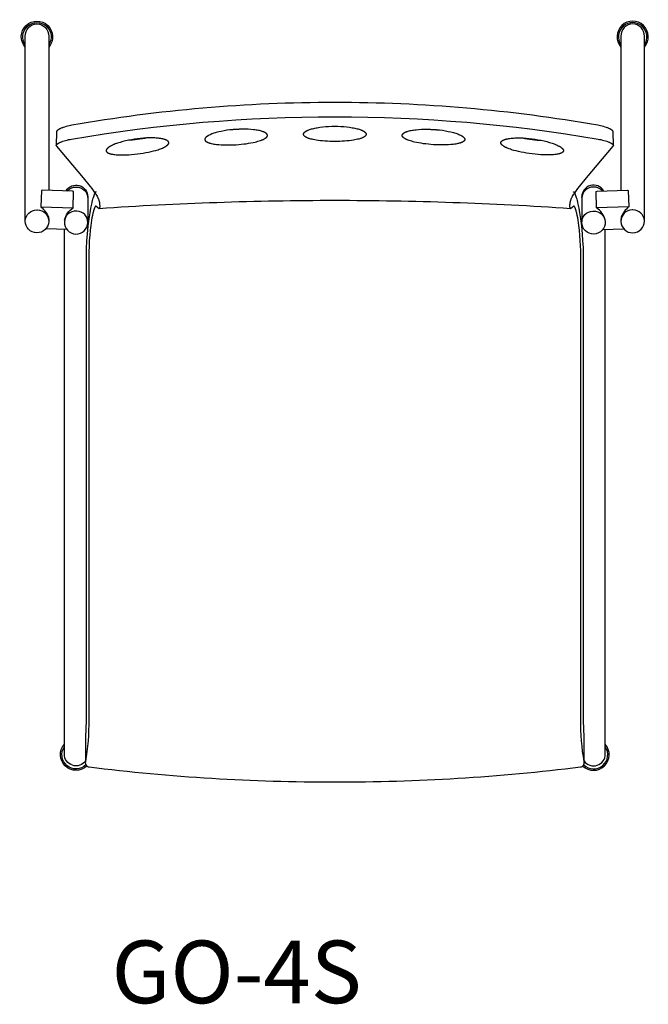
# Model space of a CAD drawing. Units: inches. Extents: x -624 to -492, y 175 to 206.
# Drawn here: x -512 to -492, y 175 to 206 of the extents above; entities that cross this region are included whole.
import ezdxf

# ---------------------------------------------------------------- set-up
doc = ezdxf.new("R2010")
doc.units = ezdxf.units.IN
doc.header["$MEASUREMENT"] = 0
doc.layers.add('Make2D', color=7, linetype='Continuous', true_color=0x000000)
doc.styles.add('Roboto Light', font='txt')

msp = doc.modelspace()

# ---------------------------------------------------------------- linework, layer by layer
at = {"layer": 'Make2D', "color": 5, "true_color": 0x0000ff}
for p, q in [((-504.895, 202.654), (-505.464, 202.617)), ((-499.151, 202.654), (-498.582, 202.617)), ((-509.917, 200.472), (-509.916, 200.49)), ((-494.13, 200.472), (-494.131, 200.49)), ((-510.584, 199.446), (-511.249, 199.466)), ((-509.916, 199.546), (-509.916, 199.658)), ((-494.131, 199.546), (-494.131, 199.658)), ((-493.462, 199.446), (-492.798, 199.466))]:
    msp.add_line(p, q, dxfattribs=at)
for points in [[(-511.914, 199.727, -0.402411), (-511.545, 200.074), (-511.529, 200.074, -0.414036), (-511.165, 199.705, -0.987658), (-511.915, 199.718), (-511.916, 205.625, -0.413777), (-511.541, 206.018, -0.413777), (-511.166, 205.625), (-511.166, 200.698)], [(-492.132, 199.727, 0.402411), (-492.502, 200.074), (-492.517, 200.074, 0.414036), (-492.882, 199.705, 0.987658), (-492.132, 199.718), (-492.131, 205.625, 0.413777), (-492.506, 206.018, 0.413777), (-492.881, 205.625), (-492.881, 200.698)], [(-494.054, 182.439, -0.043401), (-494.163, 183.797), (-494.165, 198.78), (-494.169, 198.924), (-494.178, 199.092), (-494.191, 199.255), (-494.207, 199.423), (-494.225, 199.579), (-494.25, 199.747), (-494.262, 199.822), (-494.276, 199.89), (-494.292, 199.965), (-494.3, 199.998), (-494.309, 200.028), (-494.315, 200.049), (-494.335, 200.107), (-494.345, 200.136), (-494.347, 200.141), (-494.349, 200.147), (-494.351, 200.151), (-494.353, 200.156), (-494.356, 200.16), (-494.358, 200.164), (-494.36, 200.168), (-494.362, 200.172), (-494.363, 200.173), (-494.364, 200.175), (-494.365, 200.177), (-494.366, 200.178), (-494.367, 200.179), (-494.368, 200.181), (-494.369, 200.182), (-494.37, 200.183), (-494.372, 200.185), (-494.372, 200.185), (-494.373, 200.186), (-494.374, 200.187), (-494.374, 200.187), (-494.375, 200.188), (-494.375, 200.188), (-494.376, 200.189), (-494.377, 200.189), (-494.377, 200.19), (-494.378, 200.19), (-494.379, 200.191), (-494.379, 200.191), (-494.38, 200.191), (-494.38, 200.192), (-494.381, 200.192), (-494.382, 200.192), (-494.382, 200.193), (-494.383, 200.193), (-494.383, 200.193), (-494.384, 200.193), (-494.385, 200.194), (-494.385, 200.194), (-494.386, 200.194), (-494.386, 200.194), (-494.387, 200.194), (-494.388, 200.194), (-494.388, 200.194), (-494.389, 200.195), (-494.389, 200.195), (-494.39, 200.195), (-494.493, 200.112), (-494.512, 200.168), (-494.512, 200.177), (-494.511, 200.197), (-494.51, 200.219), (-494.509, 200.241), (-494.506, 200.265), (-494.504, 200.286), (-494.503, 200.297), (-494.501, 200.308), (-494.499, 200.319), (-494.497, 200.33), (-494.494, 200.341), (-494.492, 200.352), (-494.489, 200.363), (-494.485, 200.375), (-494.481, 200.387), (-494.477, 200.399), (-494.472, 200.412), (-494.467, 200.425), (-494.461, 200.439), (-494.455, 200.452), (-494.448, 200.467), (-494.44, 200.481), (-494.424, 200.511), (-494.407, 200.542), (-494.387, 200.573), (-494.368, 200.602), (-494.348, 200.632), (-494.305, 200.693), (-494.258, 200.756), (-494.208, 200.821), (-493.978, 201.103), (-493.127, 202.109), (-493.119, 202.129), (-493.13, 202.569), (-493.13, 202.57), (-493.13, 202.571), (-493.13, 202.572), (-493.13, 202.573), (-493.13, 202.574), (-493.13, 202.574), (-493.13, 202.575), (-493.131, 202.576), (-493.131, 202.577), (-493.131, 202.578), (-493.131, 202.578), (-493.131, 202.579), (-493.132, 202.58), (-493.132, 202.581), (-493.132, 202.582), (-493.133, 202.582), (-493.133, 202.583), (-493.133, 202.584), (-493.134, 202.585), (-493.134, 202.586), (-493.135, 202.588), (-493.136, 202.589), (-493.137, 202.591), (-493.138, 202.593), (-493.139, 202.594), (-493.141, 202.596), (-493.142, 202.598), (-493.143, 202.6), (-493.145, 202.602), (-493.147, 202.603), (-493.148, 202.605), (-493.15, 202.607), (-493.152, 202.609), (-493.154, 202.611), (-493.158, 202.615), (-493.163, 202.619), (-493.168, 202.622), (-493.173, 202.626), (-493.178, 202.63), (-493.184, 202.634), (-493.191, 202.638), (-493.197, 202.642), (-493.204, 202.647), (-493.212, 202.651), (-493.227, 202.659), (-493.244, 202.667), (-493.262, 202.675), (-493.28, 202.683), (-493.3, 202.692), (-493.321, 202.699), (-493.343, 202.707), (-493.388, 202.722), (-493.434, 202.736), (-493.482, 202.748), (-493.53, 202.76), (-493.577, 202.769), (-493.622, 202.778, 0.043075), (-502.023, 203.505, 0.043075), (-510.424, 202.778), (-510.47, 202.769), (-510.517, 202.76), (-510.565, 202.748), (-510.612, 202.736), (-510.659, 202.722), (-510.704, 202.707), (-510.725, 202.699), (-510.746, 202.692), (-510.766, 202.683), (-510.785, 202.675), (-510.803, 202.667), (-510.819, 202.659), (-510.835, 202.651), (-510.842, 202.647), (-510.849, 202.642), (-510.856, 202.638), (-510.862, 202.634), (-510.868, 202.63), (-510.874, 202.626), (-510.879, 202.622), (-510.884, 202.619), (-510.888, 202.615), (-510.893, 202.611), (-510.894, 202.609), (-510.896, 202.607), (-510.898, 202.605), (-510.9, 202.603), (-510.901, 202.602), (-510.903, 202.6), (-510.905, 202.598), (-510.906, 202.596), (-510.907, 202.594), (-510.908, 202.593), (-510.909, 202.591), (-510.911, 202.589), (-510.911, 202.588), (-510.912, 202.586), (-510.913, 202.585), (-510.913, 202.584), (-510.914, 202.583), (-510.914, 202.582), (-510.914, 202.582), (-510.914, 202.581), (-510.915, 202.58), (-510.915, 202.579), (-510.915, 202.578), (-510.916, 202.578), (-510.916, 202.577), (-510.916, 202.576), (-510.916, 202.575), (-510.916, 202.574), (-510.916, 202.574), (-510.916, 202.573), (-510.917, 202.572), (-510.917, 202.571), (-510.917, 202.57), (-510.917, 202.569), (-510.927, 202.129), (-510.919, 202.109), (-510.068, 201.103), (-509.838, 200.821), (-509.788, 200.756), (-509.742, 200.693), (-509.698, 200.632), (-509.678, 200.602), (-509.659, 200.573), (-509.64, 200.542), (-509.622, 200.511), (-509.606, 200.481), (-509.599, 200.467), (-509.592, 200.452), (-509.585, 200.439), (-509.579, 200.425), (-509.574, 200.412), (-509.569, 200.399), (-509.565, 200.387), (-509.561, 200.375), (-509.558, 200.363), (-509.555, 200.352), (-509.552, 200.341), (-509.55, 200.33), (-509.547, 200.319), (-509.546, 200.308), (-509.544, 200.297), (-509.542, 200.286), (-509.54, 200.265), (-509.538, 200.241), (-509.536, 200.219), (-509.535, 200.197), (-509.535, 200.177), (-509.534, 200.168), (-509.553, 200.112), (-509.656, 200.195), (-509.657, 200.195), (-509.658, 200.195), (-509.658, 200.194), (-509.659, 200.194), (-509.659, 200.194), (-509.66, 200.194), (-509.661, 200.194), (-509.661, 200.194), (-509.662, 200.194), (-509.662, 200.193), (-509.663, 200.193), (-509.664, 200.193), (-509.664, 200.193), (-509.665, 200.192), (-509.665, 200.192), (-509.666, 200.192), (-509.667, 200.191), (-509.667, 200.191), (-509.668, 200.191), (-509.668, 200.19), (-509.669, 200.19), (-509.67, 200.189), (-509.67, 200.189), (-509.671, 200.188), (-509.672, 200.188), (-509.672, 200.187), (-509.673, 200.187), (-509.673, 200.186), (-509.674, 200.185), (-509.675, 200.185), (-509.676, 200.183), (-509.677, 200.182), (-509.678, 200.181), (-509.679, 200.179), (-509.68, 200.178), (-509.681, 200.177), (-509.682, 200.175), (-509.683, 200.173), (-509.684, 200.172), (-509.686, 200.168), (-509.689, 200.164), (-509.691, 200.16), (-509.693, 200.156), (-509.695, 200.151), (-509.697, 200.147), (-509.699, 200.141), (-509.701, 200.136), (-509.712, 200.107), (-509.731, 200.049), (-509.738, 200.028), (-509.746, 199.998), (-509.754, 199.965), (-509.771, 199.89), (-509.784, 199.822), (-509.797, 199.747), (-509.821, 199.579), (-509.84, 199.423), (-509.856, 199.255), (-509.868, 199.092), (-509.877, 198.924), (-509.883, 198.721), (-509.884, 183.797, -0.043401), (-509.993, 182.439)], [(-510.927, 202.13), (-510.927, 202.131), (-510.927, 202.131), (-510.927, 202.132), (-510.927, 202.133), (-510.927, 202.134), (-510.927, 202.134), (-510.927, 202.135), (-510.926, 202.136), (-510.926, 202.137), (-510.926, 202.137), (-510.926, 202.138), (-510.926, 202.139), (-510.925, 202.14), (-510.925, 202.141), (-510.925, 202.141), (-510.924, 202.142), (-510.924, 202.143), (-510.924, 202.144), (-510.923, 202.145), (-510.923, 202.146), (-510.922, 202.147), (-510.921, 202.149), (-510.92, 202.151), (-510.919, 202.152), (-510.918, 202.154), (-510.917, 202.156), (-510.915, 202.158), (-510.914, 202.159), (-510.912, 202.161), (-510.911, 202.163), (-510.909, 202.165), (-510.907, 202.167), (-510.905, 202.169), (-510.903, 202.17), (-510.901, 202.172), (-510.899, 202.174), (-510.894, 202.178), (-510.89, 202.182), (-510.884, 202.186), (-510.879, 202.19), (-510.873, 202.194), (-510.867, 202.198), (-510.86, 202.202), (-510.853, 202.206), (-510.846, 202.21), (-510.83, 202.218), (-510.814, 202.226), (-510.796, 202.234), (-510.777, 202.242), (-510.757, 202.25), (-510.737, 202.258), (-510.715, 202.266), (-510.67, 202.28), (-510.624, 202.294), (-510.576, 202.306), (-510.529, 202.318), (-510.482, 202.327), (-510.436, 202.336, -0.084891), (-493.61, 202.336), (-493.565, 202.327), (-493.518, 202.318), (-493.47, 202.306), (-493.423, 202.294), (-493.376, 202.28), (-493.331, 202.266), (-493.31, 202.258), (-493.289, 202.25), (-493.269, 202.242), (-493.25, 202.234), (-493.233, 202.226), (-493.216, 202.218), (-493.201, 202.21), (-493.193, 202.206), (-493.186, 202.202), (-493.18, 202.198), (-493.174, 202.194), (-493.168, 202.19), (-493.162, 202.186), (-493.157, 202.182), (-493.152, 202.178), (-493.147, 202.174), (-493.145, 202.172), (-493.143, 202.17), (-493.141, 202.169), (-493.139, 202.167), (-493.138, 202.165), (-493.136, 202.163), (-493.134, 202.161), (-493.133, 202.159), (-493.131, 202.158), (-493.13, 202.156), (-493.129, 202.154), (-493.127, 202.152), (-493.126, 202.151), (-493.125, 202.149), (-493.124, 202.147), (-493.123, 202.146), (-493.123, 202.145), (-493.123, 202.144), (-493.122, 202.143), (-493.122, 202.142), (-493.122, 202.141), (-493.121, 202.141), (-493.121, 202.14), (-493.121, 202.139), (-493.121, 202.138), (-493.12, 202.137), (-493.12, 202.137), (-493.12, 202.136), (-493.12, 202.135), (-493.12, 202.134), (-493.119, 202.134), (-493.119, 202.133), (-493.119, 202.132), (-493.119, 202.131), (-493.119, 202.131), (-493.119, 202.13)], [(-511.418, 200.167), (-510.385, 200.136), (-510.37, 200.663), (-510.401, 200.675), (-511.369, 200.704), (-511.401, 200.694), (-511.418, 200.167, -0.142542), (-511.177, 199.847), (-511.164, 199.742), (-511.165, 199.724)], [(-510.613, 200.682, -0.761561), (-509.916, 200.49), (-509.916, 200.445)], [(-510.574, 200.68, -0.210217), (-510.291, 200.803, -0.413909), (-509.916, 200.445), (-509.916, 199.698)], [(-493.434, 200.682, 0.761561), (-494.131, 200.49), (-494.131, 200.445)], [(-493.473, 200.68, 0.210217), (-493.756, 200.803, 0.413909), (-494.131, 200.445), (-494.131, 199.698)], [(-492.629, 200.167), (-493.661, 200.136), (-493.676, 200.663), (-493.645, 200.675), (-492.677, 200.704), (-492.645, 200.694), (-492.629, 200.167, 0.142542), (-492.87, 199.847), (-492.883, 199.742), (-492.882, 199.724)], [(-509.653, 200.646), (-509.653, 200.646), (-509.654, 200.646), (-509.654, 200.646), (-509.655, 200.646), (-509.655, 200.645), (-509.656, 200.645), (-509.656, 200.645), (-509.657, 200.645), (-509.657, 200.645), (-509.658, 200.645), (-509.658, 200.645), (-509.659, 200.645), (-509.659, 200.644), (-509.66, 200.644), (-509.66, 200.644), (-509.661, 200.644), (-509.661, 200.644), (-509.662, 200.643), (-509.662, 200.643), (-509.663, 200.643), (-509.663, 200.643), (-509.664, 200.642), (-509.664, 200.642), (-509.665, 200.642), (-509.666, 200.641), (-509.667, 200.64), (-509.668, 200.64), (-509.669, 200.639), (-509.67, 200.638), (-509.671, 200.637), (-509.672, 200.636), (-509.673, 200.635), (-509.674, 200.634), (-509.675, 200.633), (-509.676, 200.632), (-509.677, 200.631), (-509.679, 200.629), (-509.681, 200.626), (-509.683, 200.623), (-509.685, 200.621), (-509.687, 200.618), (-509.689, 200.614), (-509.691, 200.611), (-509.694, 200.607), (-509.696, 200.603), (-509.698, 200.599), (-509.7, 200.595), (-509.702, 200.591), (-509.705, 200.583), (-509.709, 200.574), (-509.716, 200.556), (-509.729, 200.522), (-509.749, 200.464), (-509.762, 200.421), (-509.776, 200.372), (-509.79, 200.319), (-509.803, 200.259), (-509.83, 200.131), (-509.856, 199.985), (-509.885, 199.793), (-509.914, 199.565), (-509.94, 199.296), (-509.954, 199.099), (-509.966, 198.821), (-509.97, 183.763), (-509.993, 183.235), (-509.993, 182.439, 0.444538), (-509.877, 182.279, 0.030925), (-502.023, 181.8, 0.030925), (-494.169, 182.279, 0.444538), (-494.054, 182.439), (-494.054, 183.235), (-494.077, 183.763), (-494.081, 198.859), (-494.093, 199.099), (-494.107, 199.296), (-494.133, 199.565), (-494.161, 199.793), (-494.191, 199.985), (-494.216, 200.131), (-494.243, 200.259), (-494.257, 200.319), (-494.27, 200.372), (-494.284, 200.421), (-494.297, 200.464), (-494.318, 200.522), (-494.33, 200.556), (-494.337, 200.574), (-494.341, 200.583), (-494.344, 200.591), (-494.347, 200.595), (-494.349, 200.599), (-494.351, 200.603), (-494.353, 200.607), (-494.355, 200.611), (-494.357, 200.614), (-494.359, 200.618), (-494.361, 200.621), (-494.363, 200.623), (-494.365, 200.626), (-494.367, 200.629), (-494.369, 200.631), (-494.37, 200.632), (-494.371, 200.633), (-494.372, 200.634), (-494.373, 200.635), (-494.374, 200.636), (-494.375, 200.637), (-494.376, 200.638), (-494.377, 200.639), (-494.378, 200.64), (-494.379, 200.64), (-494.38, 200.641), (-494.382, 200.642), (-494.382, 200.642), (-494.383, 200.642), (-494.383, 200.643), (-494.384, 200.643), (-494.384, 200.643), (-494.385, 200.643), (-494.385, 200.644), (-494.386, 200.644), (-494.386, 200.644), (-494.387, 200.644), (-494.387, 200.644), (-494.388, 200.645), (-494.388, 200.645), (-494.389, 200.645), (-494.389, 200.645), (-494.39, 200.645), (-494.39, 200.645), (-494.391, 200.645), (-494.391, 200.645), (-494.392, 200.646), (-494.392, 200.646), (-494.392, 200.646), (-494.393, 200.646), (-494.393, 200.646)], [(-494.493, 200.112, 0.016824), (-502.023, 200.371, 0.016824), (-509.553, 200.112)], [(-509.987, 182.471, -0.733733), (-510.666, 182.693), (-510.666, 184.842), (-510.666, 199.448)], [(-494.06, 182.471, 0.733733), (-493.381, 182.693), (-493.381, 184.842), (-493.381, 199.448)]]:
    msp.add_lwpolyline(points, format="xyb", dxfattribs=at)
for points in [[(-504.176, 202.453), (-504.176, 202.455), (-504.176, 202.456), (-504.176, 202.458), (-504.176, 202.459), (-504.177, 202.461), (-504.177, 202.462), (-504.177, 202.464), (-504.177, 202.465), (-504.178, 202.467), (-504.178, 202.468), (-504.178, 202.469), (-504.179, 202.471), (-504.179, 202.472), (-504.18, 202.474), (-504.18, 202.475), (-504.181, 202.477), (-504.182, 202.478), (-504.182, 202.48), (-504.183, 202.481), (-504.184, 202.483), (-504.184, 202.484), (-504.185, 202.486), (-504.186, 202.487), (-504.187, 202.488), (-504.188, 202.49), (-504.189, 202.491), (-504.19, 202.493), (-504.191, 202.494), (-504.193, 202.497), (-504.195, 202.5), (-504.198, 202.503), (-504.2, 202.506), (-504.203, 202.508), (-504.206, 202.511), (-504.209, 202.514), (-504.212, 202.517), (-504.215, 202.519), (-504.219, 202.522), (-504.222, 202.525), (-504.226, 202.527), (-504.23, 202.53), (-504.234, 202.533), (-504.238, 202.535), (-504.242, 202.538), (-504.251, 202.543), (-504.261, 202.548), (-504.271, 202.553), (-504.281, 202.558), (-504.293, 202.563), (-504.304, 202.568), (-504.316, 202.572), (-504.329, 202.577), (-504.342, 202.581), (-504.37, 202.59), (-504.4, 202.598), (-504.433, 202.606), (-504.467, 202.613), (-504.502, 202.62), (-504.539, 202.626), (-504.578, 202.632), (-504.618, 202.637), (-504.703, 202.645), (-504.792, 202.65), (-504.885, 202.653), (-504.98, 202.654), (-505.078, 202.651), (-505.176, 202.647), (-505.275, 202.639), (-505.373, 202.629), (-505.469, 202.616), (-505.561, 202.601), (-505.65, 202.584), (-505.734, 202.565), (-505.774, 202.555), (-505.813, 202.545), (-505.85, 202.534), (-505.885, 202.523), (-505.919, 202.511), (-505.951, 202.499), (-505.981, 202.488), (-506.009, 202.475), (-506.035, 202.463), (-506.047, 202.457), (-506.059, 202.451), (-506.07, 202.444), (-506.081, 202.438), (-506.091, 202.432), (-506.1, 202.426), (-506.109, 202.419), (-506.118, 202.413), (-506.126, 202.407), (-506.13, 202.403), (-506.133, 202.4), (-506.137, 202.397), (-506.14, 202.394), (-506.143, 202.391), (-506.146, 202.388), (-506.149, 202.385), (-506.152, 202.381), (-506.154, 202.378), (-506.157, 202.375), (-506.159, 202.372), (-506.161, 202.369), (-506.163, 202.366), (-506.165, 202.363), (-506.166, 202.361), (-506.167, 202.359), (-506.168, 202.358), (-506.169, 202.356), (-506.169, 202.355), (-506.17, 202.353), (-506.171, 202.352), (-506.171, 202.35), (-506.172, 202.349), (-506.172, 202.347), (-506.173, 202.345), (-506.173, 202.344), (-506.174, 202.342), (-506.174, 202.341), (-506.175, 202.339), (-506.175, 202.338), (-506.175, 202.336), (-506.175, 202.335), (-506.176, 202.333), (-506.176, 202.332), (-506.176, 202.33), (-506.176, 202.329), (-506.176, 202.327), (-506.176, 202.326), (-506.176, 202.324), (-506.176, 202.322), (-506.176, 202.32), (-506.176, 202.319), (-506.175, 202.317), (-506.175, 202.315), (-506.175, 202.314), (-506.175, 202.312), (-506.174, 202.31), (-506.174, 202.309), (-506.173, 202.307), (-506.173, 202.305), (-506.172, 202.304), (-506.171, 202.302), (-506.171, 202.3), (-506.17, 202.299), (-506.169, 202.297), (-506.168, 202.295), (-506.167, 202.294), (-506.166, 202.292), (-506.165, 202.291), (-506.164, 202.289), (-506.163, 202.287), (-506.162, 202.286), (-506.161, 202.284), (-506.159, 202.283), (-506.158, 202.281), (-506.157, 202.28), (-506.155, 202.278), (-506.154, 202.277), (-506.153, 202.275), (-506.151, 202.273), (-506.148, 202.27), (-506.144, 202.267), (-506.141, 202.264), (-506.137, 202.262), (-506.133, 202.259), (-506.129, 202.256), (-506.125, 202.253), (-506.12, 202.25), (-506.116, 202.247), (-506.111, 202.245), (-506.106, 202.242), (-506.1, 202.239), (-506.095, 202.236), (-506.089, 202.234), (-506.078, 202.229), (-506.065, 202.224), (-506.052, 202.219), (-506.039, 202.214), (-506.024, 202.209), (-506.009, 202.205), (-505.993, 202.201), (-505.977, 202.197), (-505.96, 202.193), (-505.924, 202.185), (-505.885, 202.178), (-505.844, 202.172), (-505.8, 202.166), (-505.732, 202.16), (-505.66, 202.154), (-505.584, 202.151), (-505.507, 202.149), (-505.426, 202.149), (-505.344, 202.15), (-505.261, 202.153), (-505.176, 202.158), (-505.094, 202.164), (-505.012, 202.171), (-504.932, 202.18), (-504.854, 202.19), (-504.778, 202.201), (-504.705, 202.214), (-504.635, 202.227), (-504.568, 202.242), (-504.522, 202.253), (-504.48, 202.265), (-504.44, 202.277), (-504.402, 202.289), (-504.367, 202.302), (-504.351, 202.308), (-504.335, 202.315), (-504.32, 202.321), (-504.306, 202.328), (-504.292, 202.334), (-504.279, 202.341), (-504.267, 202.348), (-504.255, 202.355), (-504.245, 202.361), (-504.24, 202.365), (-504.235, 202.368), (-504.23, 202.372), (-504.226, 202.375), (-504.221, 202.379), (-504.217, 202.382), (-504.213, 202.386), (-504.209, 202.389), (-504.206, 202.393), (-504.202, 202.396), (-504.199, 202.4), (-504.196, 202.403), (-504.195, 202.405), (-504.194, 202.407), (-504.192, 202.409), (-504.191, 202.41), (-504.19, 202.412), (-504.189, 202.414), (-504.188, 202.416), (-504.187, 202.418), (-504.185, 202.419), (-504.185, 202.421), (-504.184, 202.423), (-504.183, 202.425), (-504.182, 202.426), (-504.181, 202.428), (-504.181, 202.43), (-504.18, 202.432), (-504.179, 202.433), (-504.179, 202.435), (-504.178, 202.437), (-504.178, 202.439), (-504.177, 202.441), (-504.177, 202.442), (-504.177, 202.444), (-504.177, 202.446), (-504.176, 202.448), (-504.176, 202.45), (-504.176, 202.451)], [(-503.023, 202.49), (-503.023, 202.492), (-503.023, 202.493), (-503.023, 202.495), (-503.023, 202.496), (-503.023, 202.498), (-503.023, 202.499), (-503.022, 202.501), (-503.022, 202.502), (-503.022, 202.504), (-503.021, 202.505), (-503.021, 202.507), (-503.02, 202.508), (-503.02, 202.51), (-503.02, 202.511), (-503.019, 202.513), (-503.018, 202.514), (-503.018, 202.516), (-503.017, 202.517), (-503.016, 202.519), (-503.016, 202.52), (-503.015, 202.522), (-503.014, 202.523), (-503.013, 202.525), (-503.012, 202.526), (-503.011, 202.528), (-503.011, 202.529), (-503.009, 202.532), (-503.006, 202.535), (-503.004, 202.538), (-503.002, 202.541), (-502.999, 202.544), (-502.996, 202.547), (-502.993, 202.55), (-502.99, 202.553), (-502.987, 202.556), (-502.984, 202.559), (-502.981, 202.562), (-502.977, 202.565), (-502.973, 202.568), (-502.969, 202.57), (-502.965, 202.573), (-502.957, 202.579), (-502.948, 202.585), (-502.938, 202.591), (-502.928, 202.596), (-502.918, 202.602), (-502.907, 202.607), (-502.895, 202.613), (-502.883, 202.618), (-502.87, 202.624), (-502.857, 202.629), (-502.829, 202.639), (-502.799, 202.649), (-502.767, 202.659), (-502.733, 202.668), (-502.697, 202.677), (-502.66, 202.686), (-502.622, 202.694), (-502.582, 202.701), (-502.497, 202.715), (-502.408, 202.726), (-502.315, 202.735), (-502.22, 202.742), (-502.122, 202.746), (-502.023, 202.747), (-501.924, 202.746), (-501.827, 202.742), (-501.731, 202.735), (-501.638, 202.726), (-501.549, 202.715), (-501.465, 202.701), (-501.425, 202.694), (-501.386, 202.686), (-501.349, 202.677), (-501.313, 202.668), (-501.279, 202.659), (-501.247, 202.649), (-501.217, 202.639), (-501.189, 202.629), (-501.176, 202.624), (-501.164, 202.618), (-501.151, 202.613), (-501.14, 202.607), (-501.129, 202.602), (-501.118, 202.596), (-501.108, 202.591), (-501.098, 202.585), (-501.089, 202.579), (-501.081, 202.573), (-501.077, 202.57), (-501.073, 202.568), (-501.069, 202.565), (-501.066, 202.562), (-501.062, 202.559), (-501.059, 202.556), (-501.056, 202.553), (-501.053, 202.55), (-501.05, 202.547), (-501.047, 202.544), (-501.045, 202.541), (-501.042, 202.538), (-501.04, 202.535), (-501.038, 202.532), (-501.036, 202.529), (-501.035, 202.528), (-501.034, 202.526), (-501.033, 202.525), (-501.032, 202.523), (-501.032, 202.522), (-501.031, 202.52), (-501.03, 202.519), (-501.029, 202.517), (-501.029, 202.516), (-501.028, 202.514), (-501.027, 202.513), (-501.027, 202.511), (-501.026, 202.51), (-501.026, 202.508), (-501.025, 202.507), (-501.025, 202.505), (-501.025, 202.504), (-501.024, 202.502), (-501.024, 202.501), (-501.024, 202.499), (-501.024, 202.498), (-501.024, 202.496), (-501.023, 202.495), (-501.023, 202.493), (-501.023, 202.492), (-501.023, 202.49), (-501.023, 202.488), (-501.023, 202.486), (-501.023, 202.485), (-501.024, 202.483), (-501.024, 202.481), (-501.024, 202.479), (-501.025, 202.477), (-501.025, 202.476), (-501.025, 202.474), (-501.026, 202.472), (-501.026, 202.47), (-501.027, 202.469), (-501.028, 202.467), (-501.028, 202.465), (-501.029, 202.463), (-501.03, 202.462), (-501.031, 202.46), (-501.032, 202.458), (-501.033, 202.456), (-501.034, 202.455), (-501.035, 202.453), (-501.036, 202.451), (-501.037, 202.449), (-501.039, 202.448), (-501.04, 202.446), (-501.041, 202.444), (-501.043, 202.443), (-501.044, 202.441), (-501.046, 202.439), (-501.047, 202.438), (-501.05, 202.434), (-501.054, 202.431), (-501.058, 202.427), (-501.061, 202.424), (-501.065, 202.421), (-501.07, 202.418), (-501.074, 202.414), (-501.079, 202.411), (-501.084, 202.408), (-501.089, 202.405), (-501.094, 202.402), (-501.099, 202.398), (-501.105, 202.395), (-501.117, 202.389), (-501.129, 202.383), (-501.143, 202.377), (-501.157, 202.371), (-501.172, 202.366), (-501.187, 202.36), (-501.203, 202.354), (-501.22, 202.349), (-501.256, 202.339), (-501.295, 202.329), (-501.337, 202.319), (-501.381, 202.31), (-501.427, 202.302), (-501.493, 202.292), (-501.563, 202.283), (-501.635, 202.276), (-501.709, 202.27), (-501.786, 202.265), (-501.864, 202.261), (-501.943, 202.259), (-502.023, 202.259), (-502.103, 202.259), (-502.183, 202.261), (-502.261, 202.265), (-502.337, 202.27), (-502.412, 202.276), (-502.484, 202.283), (-502.553, 202.292), (-502.619, 202.302), (-502.666, 202.31), (-502.71, 202.319), (-502.751, 202.329), (-502.79, 202.339), (-502.826, 202.349), (-502.843, 202.354), (-502.859, 202.36), (-502.875, 202.366), (-502.89, 202.371), (-502.904, 202.377), (-502.917, 202.383), (-502.93, 202.389), (-502.941, 202.395), (-502.947, 202.398), (-502.952, 202.402), (-502.958, 202.405), (-502.963, 202.408), (-502.968, 202.411), (-502.972, 202.414), (-502.977, 202.418), (-502.981, 202.421), (-502.985, 202.424), (-502.989, 202.427), (-502.993, 202.431), (-502.996, 202.434), (-502.999, 202.438), (-503.001, 202.439), (-503.002, 202.441), (-503.004, 202.443), (-503.005, 202.444), (-503.007, 202.446), (-503.008, 202.448), (-503.009, 202.449), (-503.01, 202.451), (-503.011, 202.453), (-503.012, 202.455), (-503.014, 202.456), (-503.015, 202.458), (-503.015, 202.46), (-503.016, 202.462), (-503.017, 202.463), (-503.018, 202.465), (-503.019, 202.467), (-503.019, 202.469), (-503.02, 202.47), (-503.021, 202.472), (-503.021, 202.474), (-503.021, 202.476), (-503.022, 202.477), (-503.022, 202.479), (-503.023, 202.481), (-503.023, 202.483), (-503.023, 202.485), (-503.023, 202.486), (-503.023, 202.488)], [(-499.87, 202.453), (-499.87, 202.455), (-499.87, 202.456), (-499.87, 202.458), (-499.87, 202.459), (-499.87, 202.461), (-499.87, 202.462), (-499.869, 202.464), (-499.869, 202.465), (-499.869, 202.467), (-499.868, 202.468), (-499.868, 202.469), (-499.868, 202.471), (-499.867, 202.472), (-499.867, 202.474), (-499.866, 202.475), (-499.866, 202.477), (-499.865, 202.478), (-499.864, 202.48), (-499.864, 202.481), (-499.863, 202.483), (-499.862, 202.484), (-499.861, 202.486), (-499.86, 202.487), (-499.86, 202.488), (-499.859, 202.49), (-499.858, 202.491), (-499.857, 202.493), (-499.856, 202.494), (-499.854, 202.497), (-499.851, 202.5), (-499.849, 202.503), (-499.846, 202.506), (-499.843, 202.508), (-499.841, 202.511), (-499.838, 202.514), (-499.834, 202.517), (-499.831, 202.519), (-499.828, 202.522), (-499.824, 202.525), (-499.82, 202.527), (-499.817, 202.53), (-499.813, 202.533), (-499.808, 202.535), (-499.804, 202.538), (-499.795, 202.543), (-499.786, 202.548), (-499.776, 202.553), (-499.765, 202.558), (-499.754, 202.563), (-499.742, 202.568), (-499.73, 202.572), (-499.717, 202.577), (-499.704, 202.581), (-499.676, 202.59), (-499.646, 202.598), (-499.614, 202.606), (-499.58, 202.613), (-499.544, 202.62), (-499.507, 202.626), (-499.468, 202.632), (-499.428, 202.637), (-499.344, 202.645), (-499.255, 202.65), (-499.162, 202.653), (-499.066, 202.654), (-498.969, 202.651), (-498.87, 202.647), (-498.771, 202.639), (-498.674, 202.629), (-498.578, 202.616), (-498.485, 202.601), (-498.396, 202.584), (-498.312, 202.565), (-498.272, 202.555), (-498.234, 202.545), (-498.197, 202.534), (-498.161, 202.523), (-498.127, 202.511), (-498.095, 202.499), (-498.065, 202.488), (-498.037, 202.475), (-498.011, 202.463), (-497.999, 202.457), (-497.987, 202.451), (-497.976, 202.444), (-497.966, 202.438), (-497.955, 202.432), (-497.946, 202.426), (-497.937, 202.419), (-497.929, 202.413), (-497.921, 202.407), (-497.917, 202.403), (-497.913, 202.4), (-497.91, 202.397), (-497.906, 202.394), (-497.903, 202.391), (-497.9, 202.388), (-497.897, 202.385), (-497.895, 202.381), (-497.892, 202.378), (-497.89, 202.375), (-497.887, 202.372), (-497.885, 202.369), (-497.883, 202.366), (-497.881, 202.363), (-497.88, 202.361), (-497.879, 202.359), (-497.879, 202.358), (-497.878, 202.356), (-497.877, 202.355), (-497.876, 202.353), (-497.876, 202.352), (-497.875, 202.35), (-497.875, 202.349), (-497.874, 202.347), (-497.874, 202.345), (-497.873, 202.344), (-497.873, 202.342), (-497.872, 202.341), (-497.872, 202.339), (-497.872, 202.338), (-497.871, 202.336), (-497.871, 202.335), (-497.871, 202.333), (-497.871, 202.332), (-497.87, 202.33), (-497.87, 202.329), (-497.87, 202.327), (-497.87, 202.326), (-497.87, 202.324), (-497.87, 202.322), (-497.871, 202.32), (-497.871, 202.319), (-497.871, 202.317), (-497.871, 202.315), (-497.872, 202.314), (-497.872, 202.312), (-497.872, 202.31), (-497.873, 202.309), (-497.873, 202.307), (-497.874, 202.305), (-497.875, 202.304), (-497.875, 202.302), (-497.876, 202.3), (-497.877, 202.299), (-497.877, 202.297), (-497.878, 202.295), (-497.879, 202.294), (-497.88, 202.292), (-497.881, 202.291), (-497.882, 202.289), (-497.883, 202.287), (-497.885, 202.286), (-497.886, 202.284), (-497.887, 202.283), (-497.888, 202.281), (-497.89, 202.28), (-497.891, 202.278), (-497.892, 202.277), (-497.894, 202.275), (-497.895, 202.273), (-497.899, 202.27), (-497.902, 202.267), (-497.906, 202.264), (-497.909, 202.262), (-497.913, 202.259), (-497.917, 202.256), (-497.922, 202.253), (-497.926, 202.25), (-497.931, 202.247), (-497.936, 202.245), (-497.941, 202.242), (-497.946, 202.239), (-497.951, 202.236), (-497.957, 202.234), (-497.969, 202.229), (-497.981, 202.224), (-497.994, 202.219), (-498.008, 202.214), (-498.022, 202.209), (-498.037, 202.205), (-498.053, 202.201), (-498.07, 202.197), (-498.087, 202.193), (-498.123, 202.185), (-498.161, 202.178), (-498.203, 202.172), (-498.246, 202.166), (-498.315, 202.16), (-498.387, 202.154), (-498.462, 202.151), (-498.54, 202.149), (-498.62, 202.149), (-498.702, 202.15), (-498.786, 202.153), (-498.87, 202.158), (-498.953, 202.164), (-499.034, 202.171), (-499.114, 202.18), (-499.192, 202.19), (-499.268, 202.201), (-499.341, 202.214), (-499.412, 202.227), (-499.479, 202.242), (-499.524, 202.253), (-499.567, 202.265), (-499.607, 202.277), (-499.644, 202.289), (-499.679, 202.302), (-499.696, 202.308), (-499.711, 202.315), (-499.726, 202.321), (-499.741, 202.328), (-499.754, 202.334), (-499.767, 202.341), (-499.78, 202.348), (-499.791, 202.355), (-499.802, 202.361), (-499.807, 202.365), (-499.812, 202.368), (-499.816, 202.372), (-499.821, 202.375), (-499.825, 202.379), (-499.829, 202.382), (-499.833, 202.386), (-499.837, 202.389), (-499.841, 202.393), (-499.844, 202.396), (-499.847, 202.4), (-499.85, 202.403), (-499.851, 202.405), (-499.853, 202.407), (-499.854, 202.409), (-499.855, 202.41), (-499.857, 202.412), (-499.858, 202.414), (-499.859, 202.416), (-499.86, 202.418), (-499.861, 202.419), (-499.862, 202.421), (-499.863, 202.423), (-499.864, 202.425), (-499.864, 202.426), (-499.865, 202.428), (-499.866, 202.43), (-499.867, 202.432), (-499.867, 202.433), (-499.868, 202.435), (-499.868, 202.437), (-499.869, 202.439), (-499.869, 202.441), (-499.869, 202.442), (-499.87, 202.444), (-499.87, 202.446), (-499.87, 202.448), (-499.87, 202.45), (-499.87, 202.451)], [(-507.329, 202.216), (-507.329, 202.218), (-507.329, 202.219), (-507.329, 202.221), (-507.329, 202.222), (-507.329, 202.224), (-507.33, 202.225), (-507.33, 202.227), (-507.33, 202.228), (-507.331, 202.23), (-507.331, 202.231), (-507.331, 202.233), (-507.332, 202.234), (-507.332, 202.236), (-507.333, 202.237), (-507.333, 202.238), (-507.334, 202.24), (-507.334, 202.241), (-507.335, 202.243), (-507.336, 202.244), (-507.337, 202.245), (-507.337, 202.247), (-507.338, 202.248), (-507.339, 202.25), (-507.34, 202.251), (-507.341, 202.252), (-507.342, 202.254), (-507.343, 202.255), (-507.344, 202.257), (-507.345, 202.258), (-507.346, 202.259), (-507.347, 202.261), (-507.348, 202.262), (-507.351, 202.265), (-507.353, 202.267), (-507.356, 202.27), (-507.359, 202.272), (-507.362, 202.275), (-507.365, 202.278), (-507.368, 202.28), (-507.372, 202.283), (-507.375, 202.285), (-507.379, 202.288), (-507.383, 202.29), (-507.387, 202.292), (-507.391, 202.295), (-507.395, 202.297), (-507.404, 202.302), (-507.414, 202.306), (-507.424, 202.31), (-507.435, 202.315), (-507.446, 202.319), (-507.457, 202.323), (-507.47, 202.327), (-507.482, 202.331), (-507.496, 202.334), (-507.51, 202.338), (-507.524, 202.341), (-507.554, 202.347), (-507.586, 202.353), (-507.621, 202.358), (-507.656, 202.363), (-507.694, 202.366), (-507.733, 202.369), (-507.773, 202.372), (-507.857, 202.375), (-507.946, 202.375), (-508.039, 202.372), (-508.134, 202.366), (-508.231, 202.358), (-508.329, 202.347), (-508.428, 202.333), (-508.525, 202.317), (-508.621, 202.298), (-508.713, 202.278), (-508.802, 202.255), (-508.886, 202.231), (-508.926, 202.219), (-508.964, 202.206), (-509.001, 202.193), (-509.037, 202.18), (-509.07, 202.167), (-509.102, 202.153), (-509.132, 202.139), (-509.16, 202.126), (-509.187, 202.112), (-509.199, 202.105), (-509.211, 202.098), (-509.222, 202.091), (-509.233, 202.084), (-509.243, 202.077), (-509.253, 202.071), (-509.262, 202.064), (-509.27, 202.057), (-509.278, 202.05), (-509.282, 202.047), (-509.286, 202.043), (-509.289, 202.04), (-509.293, 202.037), (-509.296, 202.033), (-509.299, 202.03), (-509.302, 202.027), (-509.305, 202.023), (-509.307, 202.02), (-509.31, 202.017), (-509.312, 202.014), (-509.314, 202.01), (-509.316, 202.007), (-509.318, 202.004), (-509.32, 202.001), (-509.321, 201.999), (-509.321, 201.998), (-509.322, 201.996), (-509.323, 201.995), (-509.323, 201.993), (-509.324, 201.991), (-509.325, 201.99), (-509.325, 201.988), (-509.326, 201.987), (-509.326, 201.985), (-509.327, 201.984), (-509.327, 201.982), (-509.327, 201.981), (-509.328, 201.979), (-509.328, 201.977), (-509.328, 201.976), (-509.329, 201.974), (-509.329, 201.973), (-509.329, 201.971), (-509.329, 201.97), (-509.329, 201.968), (-509.329, 201.967), (-509.329, 201.965), (-509.329, 201.964), (-509.329, 201.962), (-509.329, 201.961), (-509.328, 201.959), (-509.328, 201.958), (-509.328, 201.956), (-509.328, 201.955), (-509.327, 201.953), (-509.327, 201.952), (-509.326, 201.95), (-509.326, 201.949), (-509.326, 201.947), (-509.325, 201.946), (-509.324, 201.945), (-509.324, 201.943), (-509.323, 201.942), (-509.322, 201.94), (-509.322, 201.939), (-509.321, 201.938), (-509.32, 201.936), (-509.319, 201.935), (-509.318, 201.933), (-509.317, 201.932), (-509.316, 201.931), (-509.315, 201.929), (-509.314, 201.928), (-509.313, 201.927), (-509.312, 201.925), (-509.311, 201.924), (-509.309, 201.923), (-509.308, 201.921), (-509.307, 201.92), (-509.306, 201.919), (-509.303, 201.916), (-509.3, 201.914), (-509.297, 201.911), (-509.293, 201.909), (-509.29, 201.906), (-509.286, 201.904), (-509.283, 201.902), (-509.279, 201.899), (-509.275, 201.897), (-509.27, 201.895), (-509.266, 201.893), (-509.262, 201.89), (-509.257, 201.888), (-509.247, 201.884), (-509.237, 201.88), (-509.226, 201.876), (-509.214, 201.872), (-509.202, 201.869), (-509.19, 201.865), (-509.176, 201.862), (-509.163, 201.859), (-509.148, 201.856), (-509.118, 201.85), (-509.085, 201.845), (-509.05, 201.841), (-509.014, 201.837), (-508.978, 201.835), (-508.941, 201.833), (-508.864, 201.83), (-508.782, 201.83), (-508.696, 201.832), (-508.608, 201.836), (-508.517, 201.843), (-508.423, 201.851), (-508.329, 201.862), (-508.239, 201.874), (-508.15, 201.888), (-508.063, 201.903), (-507.978, 201.919), (-507.896, 201.937), (-507.818, 201.956), (-507.743, 201.976), (-507.673, 201.997), (-507.633, 202.01), (-507.595, 202.024), (-507.56, 202.037), (-507.527, 202.051), (-507.496, 202.064), (-507.482, 202.071), (-507.468, 202.078), (-507.455, 202.085), (-507.442, 202.092), (-507.43, 202.099), (-507.419, 202.106), (-507.408, 202.113), (-507.398, 202.12), (-507.389, 202.127), (-507.385, 202.131), (-507.38, 202.134), (-507.376, 202.138), (-507.372, 202.141), (-507.368, 202.145), (-507.365, 202.148), (-507.361, 202.152), (-507.358, 202.155), (-507.355, 202.159), (-507.352, 202.162), (-507.349, 202.166), (-507.347, 202.169), (-507.344, 202.172), (-507.342, 202.176), (-507.341, 202.178), (-507.34, 202.179), (-507.339, 202.181), (-507.338, 202.183), (-507.337, 202.184), (-507.336, 202.186), (-507.336, 202.188), (-507.335, 202.19), (-507.334, 202.191), (-507.333, 202.193), (-507.333, 202.195), (-507.332, 202.196), (-507.332, 202.198), (-507.331, 202.2), (-507.331, 202.201), (-507.33, 202.203), (-507.33, 202.205), (-507.33, 202.206), (-507.33, 202.208), (-507.329, 202.21), (-507.329, 202.211), (-507.329, 202.213), (-507.329, 202.215)], [(-496.717, 202.216), (-496.717, 202.218), (-496.717, 202.219), (-496.717, 202.221), (-496.717, 202.222), (-496.717, 202.224), (-496.717, 202.225), (-496.717, 202.227), (-496.716, 202.228), (-496.716, 202.23), (-496.716, 202.231), (-496.715, 202.233), (-496.715, 202.234), (-496.714, 202.236), (-496.714, 202.237), (-496.713, 202.238), (-496.713, 202.24), (-496.712, 202.241), (-496.711, 202.243), (-496.711, 202.244), (-496.71, 202.245), (-496.709, 202.247), (-496.708, 202.248), (-496.708, 202.25), (-496.707, 202.251), (-496.706, 202.252), (-496.705, 202.254), (-496.704, 202.255), (-496.703, 202.257), (-496.702, 202.258), (-496.701, 202.259), (-496.699, 202.261), (-496.698, 202.262), (-496.696, 202.265), (-496.693, 202.267), (-496.691, 202.27), (-496.688, 202.272), (-496.685, 202.275), (-496.681, 202.278), (-496.678, 202.28), (-496.675, 202.283), (-496.671, 202.285), (-496.667, 202.288), (-496.664, 202.29), (-496.66, 202.292), (-496.655, 202.295), (-496.651, 202.297), (-496.642, 202.302), (-496.633, 202.306), (-496.622, 202.31), (-496.612, 202.315), (-496.601, 202.319), (-496.589, 202.323), (-496.577, 202.327), (-496.564, 202.331), (-496.551, 202.334), (-496.537, 202.338), (-496.522, 202.341), (-496.492, 202.347), (-496.46, 202.353), (-496.426, 202.358), (-496.39, 202.363), (-496.353, 202.366), (-496.314, 202.369), (-496.274, 202.372), (-496.189, 202.375), (-496.1, 202.375), (-496.007, 202.372), (-495.912, 202.366), (-495.815, 202.358), (-495.717, 202.347), (-495.618, 202.333), (-495.521, 202.317), (-495.426, 202.298), (-495.333, 202.278), (-495.244, 202.255), (-495.16, 202.231), (-495.121, 202.219), (-495.082, 202.206), (-495.045, 202.193), (-495.01, 202.18), (-494.976, 202.167), (-494.944, 202.153), (-494.914, 202.139), (-494.886, 202.126), (-494.86, 202.112), (-494.848, 202.105), (-494.836, 202.098), (-494.824, 202.091), (-494.814, 202.084), (-494.803, 202.077), (-494.794, 202.071), (-494.785, 202.064), (-494.776, 202.057), (-494.768, 202.05), (-494.764, 202.047), (-494.761, 202.043), (-494.757, 202.04), (-494.754, 202.037), (-494.751, 202.033), (-494.748, 202.03), (-494.745, 202.027), (-494.742, 202.023), (-494.739, 202.02), (-494.737, 202.017), (-494.734, 202.014), (-494.732, 202.01), (-494.73, 202.007), (-494.728, 202.004), (-494.727, 202.001), (-494.726, 201.999), (-494.725, 201.998), (-494.724, 201.996), (-494.724, 201.995), (-494.723, 201.993), (-494.722, 201.991), (-494.722, 201.99), (-494.721, 201.988), (-494.721, 201.987), (-494.72, 201.985), (-494.72, 201.984), (-494.719, 201.982), (-494.719, 201.981), (-494.719, 201.979), (-494.718, 201.977), (-494.718, 201.976), (-494.718, 201.974), (-494.718, 201.973), (-494.718, 201.971), (-494.718, 201.97), (-494.717, 201.968), (-494.717, 201.967), (-494.717, 201.965), (-494.718, 201.964), (-494.718, 201.962), (-494.718, 201.961), (-494.718, 201.959), (-494.718, 201.958), (-494.718, 201.956), (-494.719, 201.955), (-494.719, 201.953), (-494.719, 201.952), (-494.72, 201.95), (-494.72, 201.949), (-494.721, 201.947), (-494.721, 201.946), (-494.722, 201.945), (-494.723, 201.943), (-494.723, 201.942), (-494.724, 201.94), (-494.725, 201.939), (-494.726, 201.938), (-494.726, 201.936), (-494.727, 201.935), (-494.728, 201.933), (-494.729, 201.932), (-494.73, 201.931), (-494.731, 201.929), (-494.732, 201.928), (-494.733, 201.927), (-494.735, 201.925), (-494.736, 201.924), (-494.737, 201.923), (-494.738, 201.921), (-494.74, 201.92), (-494.741, 201.919), (-494.744, 201.916), (-494.747, 201.914), (-494.75, 201.911), (-494.753, 201.909), (-494.756, 201.906), (-494.76, 201.904), (-494.764, 201.902), (-494.768, 201.899), (-494.772, 201.897), (-494.776, 201.895), (-494.78, 201.893), (-494.785, 201.89), (-494.789, 201.888), (-494.799, 201.884), (-494.81, 201.88), (-494.82, 201.876), (-494.832, 201.872), (-494.844, 201.869), (-494.857, 201.865), (-494.87, 201.862), (-494.884, 201.859), (-494.898, 201.856), (-494.929, 201.85), (-494.961, 201.845), (-494.996, 201.841), (-495.033, 201.837), (-495.068, 201.835), (-495.105, 201.833), (-495.183, 201.83), (-495.265, 201.83), (-495.35, 201.832), (-495.439, 201.836), (-495.53, 201.843), (-495.623, 201.851), (-495.717, 201.862), (-495.808, 201.874), (-495.897, 201.888), (-495.984, 201.903), (-496.069, 201.919), (-496.15, 201.937), (-496.229, 201.956), (-496.304, 201.976), (-496.374, 201.997), (-496.414, 202.01), (-496.451, 202.024), (-496.486, 202.037), (-496.519, 202.051), (-496.55, 202.064), (-496.564, 202.071), (-496.578, 202.078), (-496.591, 202.085), (-496.604, 202.092), (-496.616, 202.099), (-496.627, 202.106), (-496.638, 202.113), (-496.648, 202.12), (-496.657, 202.127), (-496.662, 202.131), (-496.666, 202.134), (-496.67, 202.138), (-496.674, 202.141), (-496.678, 202.145), (-496.682, 202.148), (-496.685, 202.152), (-496.688, 202.155), (-496.691, 202.159), (-496.694, 202.162), (-496.697, 202.166), (-496.7, 202.169), (-496.702, 202.172), (-496.704, 202.176), (-496.705, 202.178), (-496.706, 202.179), (-496.707, 202.181), (-496.708, 202.183), (-496.709, 202.184), (-496.71, 202.186), (-496.711, 202.188), (-496.712, 202.19), (-496.712, 202.191), (-496.713, 202.193), (-496.714, 202.195), (-496.714, 202.196), (-496.715, 202.198), (-496.715, 202.2), (-496.716, 202.201), (-496.716, 202.203), (-496.716, 202.205), (-496.717, 202.206), (-496.717, 202.208), (-496.717, 202.21), (-496.717, 202.211), (-496.717, 202.213), (-496.717, 202.215)]]:
    msp.add_lwpolyline(points, close=True, dxfattribs=at)
msp.add_lwpolyline([(-501.765, 202.738), (-502.023, 202.73), (-502.281, 202.738)], dxfattribs=at)
for points in [[(-510.665, 199.69, 1), (-509.915, 199.668, 0.402411), (-510.264, 200.036), (-510.28, 200.037, 0.414036)], [(-493.381, 199.69, -1), (-494.131, 199.668, -0.402411), (-493.783, 200.036), (-493.767, 200.037, -0.414036)]]:
    msp.add_lwpolyline(points, format="xyb", close=True, dxfattribs=at)
at = {"layer": 'Make2D', "color": 5, "true_color": 0x0000ff, "extrusion": (0, 0, -1)}
for centre, radius, start, end in [((511.541, 205.604), 0.5, 318.5904, 221.3809), ((511.541, 205.604), 0.454, 325.7574, 214.2277), ((508.904, 206.877), 4.591, 258.826, 266.7642), ((510.063, 199.619), 0.609, 12.4206, 58.0848), ((510.291, 182.671), 0.5, 226.5313, 41.4148), ((510.291, 182.671), 0.454, 226.2448, 34.2673)]:
    msp.add_arc(centre, radius, start, end, dxfattribs=at)
at = {"layer": 'Make2D', "color": 5, "true_color": 0x0000ff}
for centre, radius, start, end in [((-492.506, 205.604), 0.5, 318.5904, 221.3809), ((-492.506, 205.604), 0.454, 325.7574, 214.2277), ((-495.143, 206.877), 4.591, 258.826, 266.7642), ((-493.983, 199.619), 0.609, 12.4206, 58.0848), ((-493.756, 182.671), 0.5, 226.5313, 41.4148), ((-493.756, 182.671), 0.454, 226.2448, 34.2673)]:
    msp.add_arc(centre, radius, start, end, dxfattribs=at)

# ---------------------------------------------------------------- texts
at = {"layer": 'Make2D', "color": 5, "true_color": 0x0000ff, "insert": (-509.156, 174.107), "char_height": 2, "width": 19.49451, "attachment_point": 7, "style": 'Roboto Light'}
msp.add_mtext('GO-4S', dxfattribs=at)

doc.saveas('drawing.dxf')
